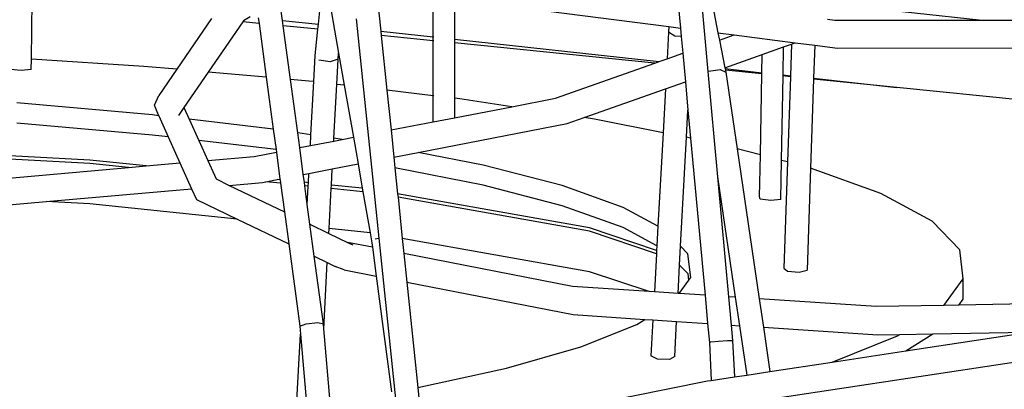
# Model space of a CAD drawing. Units: millimetres. Extents: x -375 to 2938, y -279 to 1635.
# Drawn here: x 1461 to 1490, y 860 to 871 of the extents above; entities that cross this region are included whole.
import ezdxf

# ---------------------------------------------------------------- set-up
doc = ezdxf.new("R2010")
doc.units = ezdxf.units.MM
doc.header["$MEASUREMENT"] = 0
doc.layers.add('VP-DIM', color=7, linetype='Continuous')
doc.layers.add('VP-HIC', color=6, linetype='Continuous')
doc.layers.add('VP-EQ', color=7, linetype='Continuous', true_color=0x8a3492)
doc.styles.get("Standard").update_dxf_attribs({"font": 'arial.ttf'})
doc.dimstyles.get("Standard").update_dxf_attribs({"dimtxt": 14, "dimasz": 20, "dimexe": 20, "dimexo": 50, "dimgap": 20, "dimtad": 0, "dimdec": 0, "dimzin": 0, "dimdsep": 46, "dimtxsty": 'Standard', "dimcen": -0.09, "dimadec": 0, "dimazin": 0, "dimtfac": 1, "dimtdec": 4, "dimtofl": 0, "dimtmove": 0, "dimatfit": 3, "dimfxl": 70, "dimfxlon": 1, "dimtolj": 1, "dimtzin": 0, "dimarcsym": 0})

# ---------------------------------------------------------------- blocks, each defined once
blk = doc.blocks.new('*D213')
at = {"layer": 'Defpoints', "color": 0}
for p in [(2218.672, 1523.023), (2218.672, 725.59), (797.5, 23.712)]:
    blk.add_point(p, dxfattribs=at)
at = {"layer": 'VP-DIM', "color": 0, "lineweight": -2}
for p, q in [((797.5, 1453.023), (797.5, 1543.023)), ((2218.672, 1453.023), (2218.672, 1543.023)), ((817.5, 1523.023), (1456.826, 1523.023)), ((2198.672, 1523.023), (1569.226, 1523.023))]:
    blk.add_line(p, q, dxfattribs=at)
at = {"layer": 'VP-DIM', "color": 0}
for points in [[(817.5, 1526.356), (817.5, 1519.69), (797.5, 1523.023)], [(2198.672, 1519.69), (2198.672, 1526.356), (2218.672, 1523.023)]]:
    blk.add_solid(points, dxfattribs=at)
at = {"layer": 'VP-DIM', "color": 0, "insert": (1513.026, 1523.023), "char_height": 25, "attachment_point": 5}
blk.add_mtext('\\A1;1425', dxfattribs=at)
blk = doc.blocks.new('*D214')
at = {"layer": 'Defpoints', "color": 0}
for p in [(872.031, 1079.873), (2827.438, 1079.873), (1672.045, -128.52)]:
    blk.add_point(p, dxfattribs=at)
at = {"layer": 'VP-DIM', "color": 0, "lineweight": -2}
for p, q in [((2757.438, 1079.873), (2847.438, 1079.873)), ((2827.438, 1059.873), (2827.438, 499.944)), ((2827.438, -108.52), (2827.438, 390.704)), ((2757.438, -128.52), (2847.438, -128.52))]:
    blk.add_line(p, q, dxfattribs=at)
at = {"layer": 'VP-DIM', "color": 0}
for points in [[(2830.771, 1059.873), (2824.105, 1059.873), (2827.438, 1079.873)], [(2824.105, -108.52), (2830.771, -108.52), (2827.438, -128.52)]]:
    blk.add_solid(points, dxfattribs=at)
at = {"layer": 'VP-DIM', "color": 0, "insert": (2827.438, 445.324), "char_height": 24, "attachment_point": 5, "rotation": 90}
blk.add_mtext('\\A1;1210', dxfattribs=at)
blk = doc.blocks.new('2611_')
at = {"color": 0}
for p, q in [((1696.89, 974.643), (1697.335, 969.794)), ((1687.5, 973.109), (1687.721, 970.986)), ((1685.889, 971.186), (1686.05, 972.73)), ((1686.064, 972.738), (1686.483, 970.341)), ((1689.262, 970.818), (1689.261, 972.542)), ((1689.885, 972.341), (1689.886, 970.75)), ((1677.453, 970.163), (1677.479, 971.882)), ((1684.835, 971.301), (1684.749, 971.935)), ((1696.456, 971.885), (1696.53, 971.077)), ((1692.116, 971.642), (1696.192, 971.12)), ((1697.467, 971.756), (1697.631, 970.936)), ((1705.394, 971.298), (1701.416, 971.732)), ((1682.746, 971.353), (1681.723, 969.863)), ((1683.668, 971.261), (1682.652, 969.78)), ((1683.684, 971.284), (1683.668, 971.261)), ((1684.144, 971.213), (1683.668, 971.261)), ((1683.882, 971.405), (1683.684, 971.284)), ((1684.122, 971.378), (1684.144, 971.213)), ((1684.144, 971.213), (1684.357, 969.628)), ((1684.835, 971.301), (1685.889, 971.186)), ((1684.856, 971.141), (1684.835, 971.301)), ((1685.874, 971.039), (1685.889, 971.186)), ((1686.994, 971.351), (1687.665, 964.904)), ((1701.071, 971.295), (1700.848, 971.323)), ((1705.394, 971.298), (1701.071, 971.295)), ((1706.347, 971.299), (1705.394, 971.298)), ((1685.874, 971.039), (1684.856, 971.141)), ((1685.068, 969.565), (1684.856, 971.141)), ((1685.793, 970.265), (1685.874, 971.039)), ((1687.721, 970.986), (1689.262, 970.818)), ((1687.721, 970.986), (1687.735, 970.852)), ((1696.176, 970.954), (1696.134, 970.174)), ((1696.192, 971.12), (1696.176, 970.954)), ((1696.366, 970.835), (1696.176, 970.954)), ((1696.192, 971.12), (1696.53, 971.077)), ((1696.53, 971.077), (1696.553, 970.826)), ((1697.631, 970.936), (1698.111, 970.875)), ((1697.631, 970.936), (1697.674, 970.72)), ((1689.262, 970.699), (1687.735, 970.852)), ((1687.735, 970.852), (1687.902, 969.248)), ((1689.262, 970.818), (1689.281, 970.816)), ((1689.262, 970.699), (1689.262, 970.818)), ((1689.281, 970.697), (1689.262, 970.699)), ((1689.262, 969.088), (1689.262, 970.699)), ((1689.886, 970.75), (1695.905, 970.093)), ((1689.886, 970.75), (1689.886, 970.637)), ((1695.772, 970.046), (1689.886, 970.637)), ((1689.886, 970.637), (1689.887, 969.015)), ((1696.553, 970.826), (1696.366, 970.835)), ((1696.553, 970.826), (1696.598, 970.339)), ((1697.674, 970.72), (1698.111, 970.875)), ((1697.674, 970.72), (1697.836, 969.909)), ((1698.111, 970.875), (1699.904, 970.645)), ((1699.561, 970.52), (1699.796, 970.604)), ((1699.796, 970.604), (1699.765, 969.673)), ((1699.796, 970.604), (1699.895, 970.638)), ((1699.895, 970.638), (1699.904, 970.645)), ((1699.904, 970.645), (1700.477, 970.572)), ((1686.465, 970.162), (1686.483, 970.341)), ((1686.483, 970.341), (1686.649, 969.394)), ((1696.134, 970.174), (1696.598, 970.339)), ((1696.598, 970.339), (1696.675, 969.498)), ((1698.933, 970.297), (1699.561, 970.52)), ((1699.546, 969.696), (1699.561, 970.52)), ((1700.477, 970.572), (1700.444, 969.598)), ((1700.477, 970.572), (1701.146, 970.487)), ((1701.146, 970.487), (1706.429, 970.49)), ((1677.448, 969.859), (1677.453, 970.163)), ((1680.761, 969.948), (1677.453, 970.163)), ((1685.752, 969.5), (1685.793, 970.265)), ((1686.233, 970.081), (1685.897, 970.133)), ((1686.465, 970.162), (1686.233, 970.081)), ((1686.426, 969.421), (1686.465, 970.162)), ((1692.854, 969.012), (1695.772, 970.046)), ((1695.772, 970.046), (1695.905, 970.093)), ((1695.905, 970.093), (1696.134, 970.174)), ((1697.836, 969.909), (1698.933, 970.297)), ((1698.923, 969.764), (1698.933, 970.297)), ((1677.155, 969.825), (1676.843, 969.862)), ((1677.448, 969.859), (1677.155, 969.825)), ((1681.723, 969.863), (1680.761, 969.948)), ((1681.723, 969.863), (1681.194, 969.091)), ((1682.652, 969.78), (1681.938, 968.739)), ((1684.357, 969.628), (1682.652, 969.78)), ((1697.335, 969.794), (1697.356, 969.811)), ((1697.335, 969.794), (1697.619, 966.703)), ((1697.356, 969.811), (1697.697, 969.862)), ((1697.697, 969.862), (1697.863, 969.776)), ((1697.836, 969.909), (1697.842, 969.882)), ((1697.842, 969.882), (1698.923, 969.764)), ((1697.842, 969.882), (1697.851, 969.837)), ((1698.922, 969.73), (1697.851, 969.837)), ((1697.851, 969.837), (1697.863, 969.776)), ((1697.863, 969.776), (1698.195, 967.523)), ((1698.922, 969.73), (1698.923, 969.764)), ((1684.357, 969.628), (1684.562, 968.106)), ((1685.607, 969.517), (1685.068, 969.565)), ((1685.279, 968), (1685.068, 969.565)), ((1685.752, 969.5), (1685.607, 969.517)), ((1685.67, 967.941), (1685.752, 969.5)), ((1696.086, 969.289), (1696.675, 969.498)), ((1696.675, 969.498), (1696.751, 968.666)), ((1698.878, 967.346), (1698.922, 969.73)), ((1699.499, 967.185), (1699.545, 969.667)), ((1699.545, 969.667), (1699.546, 969.696)), ((1699.764, 969.645), (1699.545, 969.667)), ((1699.546, 969.696), (1699.765, 969.673)), ((1699.764, 969.645), (1699.678, 967.139)), ((1699.765, 969.673), (1699.764, 969.645)), ((1700.443, 969.577), (1700.353, 966.953)), ((1700.444, 969.598), (1700.443, 969.577)), ((1702.892, 969.331), (1700.443, 969.577)), ((1700.444, 969.598), (1702.892, 969.331)), ((1686.342, 967.839), (1686.426, 969.421)), ((1686.649, 969.394), (1686.426, 969.421)), ((1686.649, 969.394), (1686.916, 967.867)), ((1689.262, 969.088), (1687.902, 969.248)), ((1687.902, 969.248), (1688.023, 968.08)), ((1693.696, 968.442), (1696.086, 969.289)), ((1696.086, 969.289), (1696.017, 968)), ((1706.585, 968.961), (1702.892, 969.331)), ((1681.009, 968.522), (1677.022, 968.878)), ((1681.068, 968.806), (1681.194, 969.091)), ((1689.263, 968.32), (1689.262, 969.088)), ((1689.281, 969.086), (1689.262, 969.088)), ((1690.045, 968.996), (1689.887, 969.015)), ((1689.887, 969.015), (1689.887, 968.44)), ((1691.571, 968.765), (1690.045, 968.996)), ((1691.571, 968.765), (1692.854, 969.012)), ((1681.188, 968.516), (1681.068, 968.806)), ((1681.938, 968.739), (1681.778, 968.506)), ((1681.938, 968.739), (1682.093, 968.395)), ((1689.887, 968.44), (1691.571, 968.765)), ((1696.708, 967.864), (1696.751, 968.666)), ((1696.751, 968.666), (1696.827, 967.841)), ((1681.195, 968.5), (1681.009, 968.522)), ((1681.188, 968.516), (1681.195, 968.5)), ((1681.195, 968.5), (1681.476, 967.874)), ((1684.562, 968.106), (1682.093, 968.395)), ((1682.093, 968.395), (1682.374, 967.769)), ((1688.023, 968.08), (1689.263, 968.32)), ((1689.263, 968.32), (1689.887, 968.44)), ((1693.204, 968.268), (1693.696, 968.442)), ((1694.003, 968.396), (1693.696, 968.442)), ((1696.017, 968), (1694.003, 968.396)), ((1681.01, 967.929), (1677.023, 968.284)), ((1684.562, 968.106), (1684.643, 967.503)), ((1685.67, 967.941), (1685.279, 968)), ((1685.338, 967.562), (1685.279, 968)), ((1688.023, 968.08), (1688.106, 967.284)), ((1688.821, 967.422), (1693.204, 968.268)), ((1696.017, 968), (1695.868, 965.249)), ((1681.476, 967.874), (1681.01, 967.929)), ((1681.476, 967.874), (1681.82, 967.111)), ((1684.643, 967.503), (1682.374, 967.769)), ((1682.374, 967.769), (1682.638, 967.183)), ((1685.653, 967.623), (1685.67, 967.941)), ((1685.653, 967.623), (1686.338, 967.755)), ((1686.338, 967.755), (1686.342, 967.839)), ((1686.338, 967.755), (1686.582, 967.802)), ((1686.582, 967.802), (1686.342, 967.839)), ((1686.582, 967.802), (1686.916, 967.867)), ((1686.916, 967.867), (1687.054, 967.082)), ((1696.535, 964.664), (1696.708, 967.864)), ((1696.827, 967.841), (1696.708, 967.864)), ((1696.827, 967.841), (1697.252, 963.221)), ((1679.171, 967.192), (1673.782, 967.483)), ((1684, 967.304), (1684.653, 967.43)), ((1684.643, 967.503), (1684.653, 967.43)), ((1684.653, 967.43), (1684.759, 966.639)), ((1685.338, 967.562), (1685.653, 967.623)), ((1685.444, 966.771), (1685.338, 967.562)), ((1688.106, 967.284), (1688.821, 967.422)), ((1690.728, 967.048), (1688.821, 967.422)), ((1698.878, 967.346), (1698.195, 967.523)), ((1698.195, 967.523), (1698.844, 963.115)), ((1679.166, 967.094), (1673.776, 967.385)), ((1680.822, 967.022), (1679.171, 967.192)), ((1682.638, 967.183), (1684, 967.304)), ((1682.638, 967.183), (1682.882, 966.641)), ((1688.106, 967.284), (1688.139, 966.963)), ((1698.856, 966.117), (1698.878, 967.346)), ((1699.478, 966.039), (1699.499, 967.185)), ((1699.678, 967.139), (1699.499, 967.185)), ((1699.678, 967.139), (1699.57, 964.019)), ((1673.709, 966.39), (1680.308, 966.976)), ((1680.308, 966.976), (1679.166, 967.094)), ((1680.308, 966.976), (1680.822, 967.022)), ((1680.822, 967.022), (1681.82, 967.111)), ((1681.82, 967.111), (1682.16, 966.355)), ((1685.61, 966.803), (1686.295, 966.935)), ((1686.27, 966.46), (1686.295, 966.935)), ((1686.295, 966.935), (1687.054, 967.082)), ((1687.054, 967.082), (1687.179, 966.367)), ((1690.729, 966.454), (1688.139, 966.963)), ((1688.139, 966.963), (1688.218, 966.205)), ((1693.049, 966.446), (1690.728, 967.048)), ((1700.353, 966.953), (1700.25, 963.96)), ((1702.423, 966.213), (1700.353, 966.953)), ((1682.882, 966.641), (1683.27, 966.453)), ((1684.247, 966.54), (1684.348, 966.56)), ((1684.348, 966.56), (1684.681, 966.624)), ((1684.776, 966.516), (1684.348, 966.56)), ((1684.681, 966.624), (1684.759, 966.639)), ((1684.762, 966.616), (1684.681, 966.624)), ((1684.759, 966.639), (1684.762, 966.616)), ((1684.762, 966.616), (1684.776, 966.516)), ((1685.444, 966.771), (1685.61, 966.803)), ((1685.475, 966.542), (1685.444, 966.771)), ((1685.596, 966.53), (1685.61, 966.803)), ((1697.619, 966.703), (1698.141, 963.162)), ((1697.619, 966.703), (1697.943, 963.175)), ((1677.886, 965.975), (1682.16, 966.355)), ((1682.16, 966.355), (1682.302, 966.04)), ((1683.27, 966.453), (1684.247, 966.54)), ((1683.27, 966.453), (1684.889, 965.672)), ((1684.776, 966.516), (1684.889, 965.672)), ((1685.596, 966.53), (1685.475, 966.542)), ((1685.488, 966.442), (1685.475, 966.542)), ((1685.591, 966.432), (1685.488, 966.442)), ((1685.562, 965.893), (1685.488, 966.442)), ((1685.562, 965.893), (1685.591, 966.432)), ((1685.591, 966.432), (1685.596, 966.53)), ((1686.202, 965.181), (1686.264, 966.362)), ((1686.264, 966.362), (1686.27, 966.46)), ((1687.196, 966.266), (1686.264, 966.362)), ((1687.179, 966.367), (1686.27, 966.46)), ((1687.179, 966.367), (1687.196, 966.266)), ((1687.196, 966.266), (1687.408, 965.056)), ((1693.05, 965.853), (1690.729, 966.454)), ((1694.844, 965.804), (1693.049, 966.446)), ((1673.656, 965.599), (1677.886, 965.975)), ((1679.171, 965.906), (1677.886, 965.975)), ((1682.302, 966.04), (1683.505, 965.459)), ((1693.857, 965.201), (1688.218, 966.205)), ((1688.218, 966.205), (1688.229, 966.104)), ((1693.852, 965.103), (1688.229, 966.104)), ((1688.229, 966.104), (1688.354, 964.894)), ((1698.874, 966.043), (1698.856, 966.117)), ((1699.186, 966.004), (1698.874, 966.043)), ((1699.478, 966.039), (1699.186, 966.004)), ((1703.931, 965.396), (1702.423, 966.213)), ((1683.505, 965.459), (1679.171, 965.906)), ((1685.641, 965.309), (1685.562, 965.893)), ((1694.845, 965.211), (1693.05, 965.853)), ((1695.868, 965.249), (1694.844, 965.804)), ((1683.505, 965.459), (1685.016, 964.73)), ((1684.889, 965.672), (1685.016, 964.73)), ((1704.74, 964.556), (1703.931, 965.396)), ((1685.641, 965.309), (1686.195, 965.042)), ((1685.768, 964.367), (1685.641, 965.309)), ((1686.195, 965.042), (1686.202, 965.181)), ((1687.408, 965.056), (1686.202, 965.181)), ((1695.825, 964.444), (1693.852, 965.103)), ((1695.83, 964.541), (1693.857, 965.201)), ((1695.837, 964.673), (1694.845, 965.211)), ((1695.868, 965.249), (1695.837, 964.673)), ((1686.195, 965.042), (1686.745, 964.777)), ((1687.408, 965.056), (1687.458, 964.767)), ((1687.553, 964.88), (1687.665, 964.904)), ((1687.665, 964.904), (1688.227, 959.498)), ((1693.857, 963.915), (1688.354, 964.894)), ((1688.354, 964.894), (1688.4, 964.452)), ((1685.016, 964.73), (1685.341, 962.314)), ((1687.476, 964.633), (1686.745, 964.777)), ((1686.745, 964.777), (1686.905, 964.7)), ((1687.458, 964.767), (1687.476, 964.633)), ((1687.476, 964.633), (1687.588, 963.788)), ((1695.83, 964.541), (1695.825, 964.444)), ((1695.837, 964.673), (1695.83, 964.541)), ((1696.505, 964.104), (1696.535, 964.664)), ((1696.75, 964.441), (1696.535, 964.664)), ((1704.839, 963.706), (1704.74, 964.556)), ((1685.768, 964.367), (1686.15, 964.183)), ((1686.034, 962.383), (1685.768, 964.367)), ((1693.358, 963.479), (1688.4, 964.452)), ((1688.4, 964.452), (1688.488, 963.611)), ((1695.825, 964.444), (1695.764, 963.32)), ((1696.832, 963.741), (1696.75, 964.441)), ((1686.047, 962.237), (1686.15, 964.183)), ((1686.15, 964.183), (1686.385, 964.07)), ((1686.647, 963.973), (1686.385, 964.07)), ((1686.647, 963.973), (1687.588, 963.788)), ((1696.46, 963.273), (1696.505, 964.104)), ((1696.752, 963.848), (1696.505, 964.104)), ((1699.57, 964.019), (1699.678, 963.931)), ((1700.018, 963.901), (1700.25, 963.96)), ((1687.588, 963.788), (1688.041, 960.381)), ((1695.606, 963.33), (1693.857, 963.915)), ((1696.491, 963.271), (1696.773, 963.661)), ((1696.773, 963.661), (1696.752, 963.848)), ((1696.773, 963.661), (1696.832, 963.741)), ((1699.678, 963.931), (1700.018, 963.901)), ((1704.273, 962.923), (1704.839, 963.706)), ((1704.841, 963.112), (1704.839, 963.706)), ((1688.488, 963.611), (1693.379, 962.652)), ((1688.488, 963.611), (1688.81, 960.513)), ((1695.606, 963.33), (1693.358, 963.479)), ((1695.764, 963.32), (1695.606, 963.33)), ((1696.46, 963.273), (1695.764, 963.32)), ((1696.491, 963.271), (1696.46, 963.273)), ((1697.252, 963.221), (1696.491, 963.271)), ((1697.252, 963.221), (1697.328, 962.39)), ((1698.141, 963.162), (1697.943, 963.175)), ((1697.943, 963.175), (1698.02, 962.344)), ((1698.141, 963.162), (1698.264, 962.328)), ((1702.284, 962.887), (1698.844, 963.115)), ((1698.844, 963.115), (1698.967, 962.281)), ((1704.709, 962.931), (1704.841, 963.112)), ((1704.273, 962.923), (1702.284, 962.887)), ((1704.709, 962.931), (1704.273, 962.923)), ((1707.151, 962.976), (1704.709, 962.931)), ((1693.379, 962.652), (1695.483, 962.512)), ((1695.244, 962.361), (1695.483, 962.512)), ((1695.483, 962.512), (1695.72, 962.497)), ((1685.341, 962.314), (1685.525, 962.386)), ((1685.341, 962.314), (1685.361, 962.079)), ((1685.525, 962.386), (1685.871, 962.42)), ((1685.871, 962.42), (1686.034, 962.383)), ((1686.047, 962.237), (1686.034, 962.383)), ((1686.231, 960.078), (1686.047, 962.237)), ((1693.6, 961.702), (1695.244, 962.361)), ((1695.72, 962.497), (1695.663, 961.445)), ((1695.72, 962.497), (1696.416, 962.45)), ((1696.361, 961.422), (1696.416, 962.45)), ((1696.416, 962.45), (1697.328, 962.39)), ((1697.328, 962.39), (1697.379, 961.831)), ((1698.02, 962.344), (1698.264, 962.328)), ((1698.02, 962.344), (1698.062, 961.888)), ((1698.264, 962.328), (1698.478, 960.878)), ((1698.967, 962.281), (1702.327, 962.058)), ((1698.967, 962.281), (1699.159, 960.981)), ((1685.249, 959.944), (1685.361, 962.079)), ((1685.361, 962.079), (1685.554, 959.813)), ((1700.989, 961.258), (1702.909, 962.028)), ((1702.327, 962.058), (1702.976, 962.07)), ((1702.909, 962.028), (1702.976, 962.07)), ((1702.976, 962.07), (1703.946, 962.088)), ((1703.149, 961.585), (1706.815, 962.14)), ((1703.149, 961.585), (1703.946, 962.088)), ((1703.946, 962.088), (1706.815, 962.14)), ((1691.421, 961.078), (1693.6, 961.702)), ((1697.379, 961.831), (1697.427, 961.85)), ((1697.379, 961.831), (1697.433, 960.72)), ((1697.427, 961.85), (1697.646, 961.874)), ((1697.646, 961.874), (1697.909, 961.89)), ((1697.909, 961.89), (1698.062, 961.888)), ((1698.062, 961.888), (1698.113, 960.823)), ((1695.854, 961.345), (1695.663, 961.445)), ((1696.203, 961.333), (1695.854, 961.345)), ((1696.361, 961.422), (1696.203, 961.333)), ((1700.989, 961.258), (1703.149, 961.585)), ((1688.81, 960.513), (1691.421, 961.078)), ((1699.159, 960.981), (1700.989, 961.258)), ((1706.894, 961.334), (1699.391, 960.198)), ((1697.433, 960.72), (1698.113, 960.823)), ((1698.113, 960.823), (1698.478, 960.878)), ((1698.478, 960.878), (1699.159, 960.981)), ((1688.81, 960.513), (1688.908, 959.57)), ((1689.822, 959.204), (1697.329, 960.704)), ((1697.329, 960.704), (1697.433, 960.72))]:
    blk.add_line(p, q, dxfattribs=at)
blk = doc.blocks.new('2611_2D')
at = {"layer": 'VP-EQ', "color": 0}
blk.add_circle((1491.864, 738.442), 249.088, dxfattribs=at)
blk.add_blockref('2611_', (-216.129, -100.345), dxfattribs=at)
blk = doc.blocks.new('*D220')
at = {"layer": 'Defpoints', "color": 0}
for p in [(595.586, 1614.804), (2420.586, 765.273), (595.586, 59.974)]:
    blk.add_point(p, dxfattribs=at)
at = {"layer": 'VP-DIM', "color": 0, "lineweight": -2}
for p, q in [((595.586, 1544.804), (595.586, 1634.804)), ((2420.586, 1544.804), (2420.586, 1634.804)), ((615.586, 1614.804), (1457.066, 1614.804)), ((2400.586, 1614.804), (1569.466, 1614.804))]:
    blk.add_line(p, q, dxfattribs=at)
at = {"layer": 'VP-DIM', "color": 0}
for points in [[(615.586, 1618.138), (615.586, 1611.471), (595.586, 1614.804)], [(2400.586, 1611.471), (2400.586, 1618.138), (2420.586, 1614.804)]]:
    blk.add_solid(points, dxfattribs=at)
at = {"layer": 'VP-DIM', "color": 0, "insert": (1513.266, 1614.804), "char_height": 25, "attachment_point": 5}
blk.add_mtext('\\A1;1825', dxfattribs=at)
blk = doc.blocks.new('*D221')
at = {"layer": 'Defpoints', "color": 0}
for p in [(789.581, 1240.654), (2918.245, 1240.654), (1492.888, -279.324)]:
    blk.add_point(p, dxfattribs=at)
at = {"layer": 'VP-DIM', "color": 0, "lineweight": -2}
for p, q in [((2848.245, 1240.654), (2938.245, 1240.654)), ((2918.245, 1220.654), (2918.245, 495.917)), ((2918.245, -259.324), (2918.245, 386.677)), ((2848.245, -279.324), (2938.245, -279.324))]:
    blk.add_line(p, q, dxfattribs=at)
at = {"layer": 'VP-DIM', "color": 0}
for points in [[(2921.578, 1220.654), (2914.911, 1220.654), (2918.245, 1240.654)], [(2914.911, -259.324), (2921.578, -259.324), (2918.245, -279.324)]]:
    blk.add_solid(points, dxfattribs=at)
at = {"layer": 'VP-DIM', "color": 0, "insert": (2918.245, 441.297), "char_height": 24, "attachment_point": 5, "rotation": 90}
blk.add_mtext('\\A1;1520', dxfattribs=at)

msp = doc.modelspace()

# ---------------------------------------------------------------- linework, layer by layer
at = {"layer": 'VP-HIC', "color": 3}
msp.add_circle((1491.864, 738.442), 249.088, dxfattribs=at)

# ---------------------------------------------------------------- block references
at = {"layer": 'VP-EQ', "color": 0}
msp.add_blockref('2611_2D', (0, 0), dxfattribs=at)

# ---------------------------------------------------------------- dimensions: what is measured, and where the dimension line sits
at = {"layer": 'VP-DIM', "color": 0}
dim = msp.add_linear_dim(base=(595.586, 1614.804), p1=(2420.586, 765.273), p2=(595.586, 59.974), dimstyle='Standard', override={"dimtxt": 25}, dxfattribs=at)
dim.commit()
dim.dimension.update_dxf_attribs({"geometry": '*D220', "text_midpoint": (1513.266, 1614.804), "dimtype": 160})
dim = msp.add_linear_dim(base=(2218.672, 1523.023), p1=(797.5, 23.712), p2=(2218.672, 725.59), text='1425', dimstyle='Standard', override={"dimtxt": 25}, dxfattribs=at)
dim.commit()
dim.dimension.update_dxf_attribs({"geometry": '*D213', "text_midpoint": (1513.026, 1523.023), "dimtype": 160})
dim = msp.add_linear_dim(base=(2918.245, 1240.654), p1=(1492.888, -279.324), p2=(789.581, 1240.654), angle=90, dimstyle='Standard', override={"dimtxt": 24}, dxfattribs=at)
dim.commit()
dim.dimension.update_dxf_attribs({"geometry": '*D221', "text_midpoint": (2918.245, 441.297), "dimtype": 160})
dim = msp.add_linear_dim(base=(2827.438, 1079.873), p1=(1672.045, -128.52), p2=(872.031, 1079.873), angle=90, text='1210', dimstyle='Standard', override={"dimtxt": 24}, dxfattribs=at)
dim.commit()
dim.dimension.update_dxf_attribs({"geometry": '*D214', "text_midpoint": (2827.438, 445.324), "dimtype": 160})

doc.saveas('drawing.dxf')
